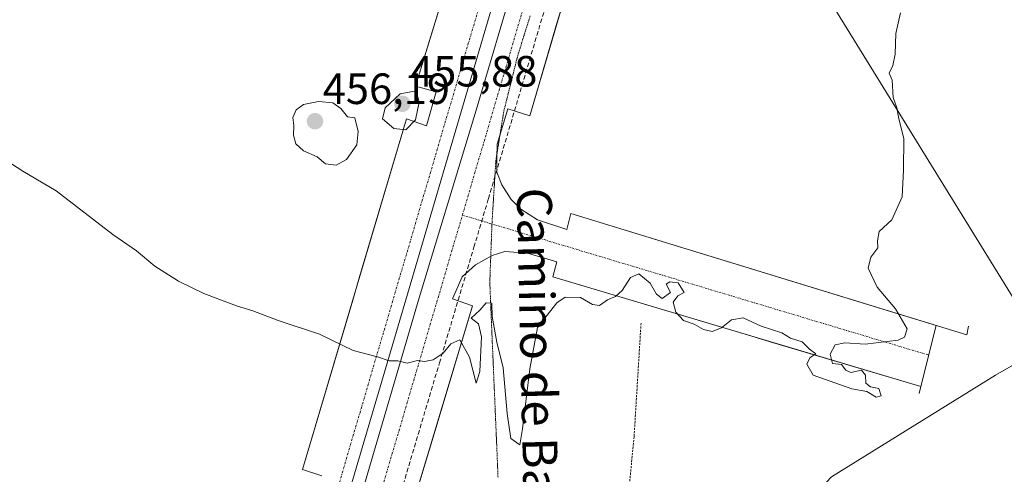
# Model space of a CAD drawing. Units: metres. Extents: x 614074 to 617524, y 4740943 to 4743314.
# Drawn here: x 615187 to 615413, y 4741272 to 4741376 of the extents above; entities that cross this region are included whole.
import ezdxf
from ezdxf.enums import TextEntityAlignment as Align

# ---------------------------------------------------------------- set-up
doc = ezdxf.new("R2010")
doc.units = ezdxf.units.M
doc.header["$MEASUREMENT"] = 0
for name, pattern in [('TRAZO_Y_PUNTO', [1, 0.5, -0.25, 0, -0.25]), ('TRAZOS', [0.75, 0.5, -0.25]), ('TRAZOS2', [0.375, 0.25, -0.125]), ('TRAZOSX2', [1.5, 1, -0.5])]:
    doc.linetypes.add(name, pattern=pattern)
for name, color, linetype, lineweight in [('Alambrada', 19, 'TRAZOS', 0), ('Carátula', 7, 'Continuous', 5), ('Conducción de agua lineal', 5, 'TRAZOSX2', 0), ('Cultivos herbáceos CxS', 92, 'Continuous', 0), ('Curva de nivel normal', 36, 'Continuous', 0), ('Elemento construido', 1, 'Continuous', 0), ('Núcleo urbano', 19, 'Continuous', 0), ('Núcleo urbano CxS', 19, 'Continuous', 0), ('Punto de cota en terreno', 7, 'Continuous', 0), ('Rótulo de punto de cota en terreno', 19, 'Continuous', 0), ('Texto cartográfico', 19, 'Continuous', 0), ('Vía pecuaria eje', 92, 'TRAZOS2', 0), ('Vía urbana Cxs', 5, 'Continuous', 0), ('Vía urbana eje', 5, 'TRAZO_Y_PUNTO', 0)]:
    doc.layers.add(name, color=color, linetype=linetype, lineweight=lineweight)
doc.styles.add('Arial', font='txt', dxfattribs={"height": 0.2})

# ---------------------------------------------------------------- blocks, each defined once
blk = doc.blocks.new('*U164')
at = {"layer": 'Cultivos herbáceos CxS', "color": 92, "linetype": 'Continuous', "lineweight": 0}
blk.add_polyline3d([(615373.22, 4741271.56, 455.47), (615410.79, 4741294.85, 455.33), (615421.9, 4741301.2, 455.77), (615364.75, 4741393.8, 454.53), (615354.7, 4741411.79, 453.83), (615355.23, 4741425.55, 453.78), (615353.11, 4741439.31, 453.74), (615348.88, 4741452.54, 453.91), (615348.35, 4741474.24, 454.11), (615352.58, 4741501.22, 454.38), (615364.75, 4741528.21, 455.26), (615382.75, 4741543.03, 455.67), (615403.38, 4741552.02, 456.16), (615444.66, 4741557.32, 457.43)], dxfattribs=at)
blk = doc.blocks.new('5PATER')
at = {"layer": 'Carátula', "linetype": 'Continuous', "lineweight": 5}
h = blk.add_hatch(color=250, dxfattribs=at)
edge = h.paths.add_edge_path()
edge.add_ellipse((0, 0.01), major_axis=(-1.33, -1.34), ratio=0.999422, start_angle=0, end_angle=360)
blk = doc.blocks.new('*U220')
at = {"layer": 'Vía urbana Cxs', "color": 5, "linetype": 'Continuous', "lineweight": 0}
for points in [[(615311.55, 4741379.37, 454.53), (615310.47, 4741375.71, 454.59), (615304.15, 4741354.24, 454.72), (615299.18, 4741355.83, 454.7), (615296.74, 4741347.79, 454.67), (615296.64, 4741344.72, 454.62), (615296.64, 4741341.33, 454.58), (615297.8, 4741338.47, 454.45), (615299.92, 4741335.09, 454.34), (615302.14, 4741332.86, 454.29), (615305.95, 4741330.43, 454.48), (615312.62, 4741328.21, 454.51), (615313.57, 4741331.91, 454.47), (615397.22, 4741306.24, 455.23), (615393.74, 4741292.22, 455.31), (615359.23, 4741302.51, 455.13), (615354.99, 4741303.78, 455.14), (615309.47, 4741317.35, 454.87), (615310.4, 4741320.79, 454.78), (615303.65, 4741322.78, 454.51), (615298.49, 4741323.17, 454.6), (615295.58, 4741322.25, 454.77), (615291.74, 4741320.13, 454.77), (615288.7, 4741317.35, 454.77), (615286.45, 4741312.32, 454.75), (615291.08, 4741310.74, 454.9), (615282.71, 4741282.93, 455.41), (615281.49, 4741278.89, 455.53), (615277.46, 4741265.49, 455.89)], [(615256.58, 4741271.8, 455.87), (615252.14, 4741273.23, 455.83), (615263.64, 4741312.03, 454.78), (615265.22, 4741317.36, 454.69), (615275.95, 4741353.55, 455.17), (615280.55, 4741351.97, 454.44), (615282.77, 4741359.74, 454.47), (615278.01, 4741361.01, 454.85), (615288.04, 4741393.74, 454.22)]]:
    blk.add_polyline3d(points, dxfattribs=at)
blk.add_polyline3d([(615306.78, 4741417.78, 454.01), (615297.57, 4741386.14, 453.96), (615275.45, 4741310.78, 454.74), (615260.32, 4741259.56, 456.34), (615259.15, 4741256.92, 456.46), (615257.35, 4741254.59, 456.57), (615262.33, 4741252.81, 456.61), (615262.78, 4741256.95, 456.41), (615263.76, 4741260.99, 456.25), (615278.84, 4741312.58, 454.67), (615291.86, 4741355.53, 454.57), (615310.06, 4741417.04, 453.88), (615311.54, 4741420, 453.9), (615312.7, 4741421.91, 453.81), (615306.57, 4741423.39, 454.08), (615306.88, 4741420.53, 454.04), (615306.78, 4741417.78, 454.01)], close=True, dxfattribs=at)

msp = doc.modelspace()

# ---------------------------------------------------------------- linework, layer by layer
at = {"layer": 'Alambrada', "color": 19, "linetype": 'TRAZOS', "lineweight": 0}
msp.add_polyline3d([(615329.64, 4741306.76, 462.03), (615328.05, 4741280.74, 460.2), (615323.59, 4741234.63, 462.82)], dxfattribs=at)
at = {"layer": 'Conducción de agua lineal', "color": 5, "linetype": 'TRAZOSX2', "lineweight": 0}
msp.add_polyline3d([(615216.21, 4741076.65, 454.91), (615223.76, 4741098.56, 454.14), (615227.92, 4741110.66, 456.07), (615231.86, 4741123.9, 455.8), (615237.45, 4741142.72, 456.7), (615245.92, 4741171.58, 458.06), (615258.84, 4741214.75, 458.06), (615259.48, 4741216.9, 458.02), (615272.62, 4741261.14, 456.17), (615283.49, 4741297.66, 455.02), (615291.39, 4741324.16, 454.68), (615294.7, 4741335.26, 454.56), (615318.47, 4741415.41, 454.01), (615335.8, 4741473.81, 454.35), (615345.01, 4741478.38, 454.1), (615355.43, 4741483.26, 454.38)], dxfattribs=at)
at = {"layer": 'Cultivos herbáceos CxS', "color": 92, "linetype": 'Continuous', "lineweight": 0}
msp.add_polyline3d([(615364.75, 4741528.21, 455.26), (615352.58, 4741501.22, 454.38), (615348.35, 4741474.24, 454.11), (615348.61, 4741463.5, 453.55), (615348.88, 4741452.54, 453.91), (615353.11, 4741439.31, 453.74), (615355.23, 4741425.55, 453.78), (615354.7, 4741411.79, 453.83), (615364.75, 4741393.8, 454.53), (615421.9, 4741301.2, 455.77), (615410.79, 4741294.85, 455.33), (615373.22, 4741271.57, 455.47), (615364.22, 4741262.04, 455.74), (615362.11, 4741255.16, 455.79), (615356.34, 4741211.78, 458), (615355.01, 4741201.54, 458.39), (615354.53, 4741196.5, 458.51), (615329.17, 4741187.96, 458.83), (615323.24, 4741171.63, 458.93)], dxfattribs=at)
at = {"layer": 'Curva de nivel normal', "color": 36, "linetype": 'Continuous', "lineweight": 0}
for points in [[(615389.02, 4741377.83, 455), (615387.97, 4741373.12, 455), (615387.83, 4741368.39, 455), (615387.29, 4741365.77, 455), (615386.45, 4741364.01, 455), (615387.11, 4741362.39, 455), (615387.4, 4741358.42, 455), (615388.22, 4741356.1, 455), (615388.68, 4741353.52, 455), (615389.8, 4741349.04, 455), (615389.74, 4741341.84, 455), (615389.44, 4741335.7, 455), (615387.05, 4741330.44, 455), (615384.16, 4741327.72, 455), (615383.75, 4741325.63, 455), (615383.88, 4741324.02, 455), (615382.24, 4741321.85, 455), (615381.64, 4741319.32, 455), (615383.74, 4741315.01, 455), (615387.92, 4741310.06, 455), (615390.54, 4741305.49, 455), (615389.93, 4741303.53, 455), (615388.51, 4741302.87, 455), (615380.96, 4741301.93, 455), (615376.29, 4741302.28, 455), (615374.08, 4741301.76, 455), (615372.96, 4741299.68, 455), (615373.5, 4741297.52, 455), (615375.57, 4741297.29, 455), (615376.52, 4741295.99, 455), (615377.71, 4741295.44, 455), (615380.15, 4741295.96, 455), (615381.04, 4741294.84, 455), (615381.12, 4741292.98, 455), (615382.19, 4741292.19, 455), (615384.08, 4741291.78, 455), (615384.62, 4741290.12, 455), (615383.5, 4741289.81, 455), (615381.31, 4741291.12, 455), (615377.92, 4741291.74, 455), (615369.06, 4741294.81, 455), (615367.57, 4741297.4, 455), (615368.29, 4741298.78, 455), (615369.68, 4741299.73, 455), (615368.24, 4741300.79, 455), (615366.57, 4741302.51, 455), (615363.84, 4741303.32, 455), (615361.85, 4741304.52, 455), (615357.13, 4741306.04, 455), (615353.06, 4741307.98, 455), (615350.39, 4741307.52, 455), (615348.03, 4741305.7, 455), (615345.96, 4741304.81, 455), (615343.96, 4741305.3, 455), (615341.83, 4741306.55, 455), (615339.34, 4741307.33, 455), (615337.59, 4741309.28, 455), (615337.01, 4741311.57, 455), (615338.1, 4741312.99, 455), (615339.5, 4741313.79, 455), (615338.12, 4741316.02, 455), (615336.27, 4741316.22, 455), (615335.37, 4741315.72, 455), (615336.36, 4741313.79, 455), (615334.45, 4741312.42, 455), (615333.22, 4741313.36, 455), (615331.77, 4741315.91, 455), (615329.14, 4741318.05, 455), (615327.25, 4741317.25, 455), (615325.36, 4741314.27, 455), (615323.83, 4741312.86, 455), (615321.96, 4741312.1, 455), (615320.11, 4741310.8, 455), (615318.56, 4741311.04, 455), (615315.78, 4741312.64, 455), (615312.29, 4741312.68, 455), (615310.36, 4741311.44, 455), (615305.96, 4741305.77, 455), (615304.18, 4741296.27, 455), (615302.53, 4741282.58, 455), (615301.86, 4741278.86, 455), (615299.86, 4741280.34, 455), (615298.96, 4741286.1, 455), (615298.1, 4741296.49, 455), (615296.6, 4741302.37, 455), (615295.55, 4741308.26, 455), (615295.5, 4741311.31, 455), (615294.17, 4741311.44, 455), (615292.74, 4741309.77, 455), (615290.78, 4741307.93, 455), (615292.43, 4741306.63, 455), (615293.14, 4741303.62, 455), (615292.7, 4741295.71, 455), (615291.86, 4741293.03, 455), (615290.39, 4741299, 455), (615288.17, 4741302.94, 455), (615286.09, 4741302.06, 455), (615284.36, 4741299.9, 455), (615282.06, 4741298.38, 455), (615280.08, 4741297.96, 455), (615278.46, 4741298.17, 455), (615276.08, 4741297.61, 455), (615273.96, 4741298.14, 455), (615271.96, 4741298.12, 455), (615269.29, 4741299.02, 455), (615263.75, 4741300.46, 455), (615256.06, 4741304.2, 455), (615246.55, 4741307.36, 455), (615240.76, 4741309.57, 455), (615237.03, 4741310.72, 455), (615229.53, 4741313.56, 455), (615223.75, 4741316.34, 455), (615218.29, 4741319.83, 455), (615214.14, 4741323.29, 455), (615208.7, 4741327.05, 455), (615195.76, 4741337.06, 455), (615188.09, 4741341.55, 455), (615181.8, 4741345.63, 455)], [(615275.82, 4741351.05, 455), (615277.99, 4741353.32, 455), (615278.83, 4741357.36, 455), (615278.16, 4741359.97, 455), (615274.51, 4741359.28, 455), (615271.06, 4741356.08, 455), (615270.49, 4741353.55, 455), (615273.03, 4741351.34, 455), (615275.82, 4741351.05, 455)], [(615259.85, 4741342.92, 455), (615262.23, 4741344.26, 455), (615264.55, 4741347.6, 455), (615264.85, 4741350.65, 455), (615264.12, 4741353.77, 455), (615262.44, 4741354.02, 455), (615260.88, 4741355.96, 455), (615259.05, 4741357.2, 455), (615255.83, 4741357.5, 455), (615252.39, 4741356.86, 455), (615250.65, 4741355.63, 455), (615249.94, 4741353.84, 455), (615250.16, 4741352.04, 455), (615250.04, 4741349.84, 455), (615250.59, 4741347.84, 455), (615252.37, 4741346.24, 455), (615255.49, 4741344.84, 455), (615257.43, 4741343.26, 455), (615259.85, 4741342.92, 455)]]:
    msp.add_polyline3d(points, dxfattribs=at)
at = {"layer": 'Elemento construido', "color": 1, "linetype": 'Continuous', "lineweight": 0}
for points in [[(615256.58, 4741271.8, 455.92), (615252.14, 4741273.23, 455.92), (615275.95, 4741353.55, 455.53), (615280.55, 4741351.97, 454.58), (615282.77, 4741359.74, 454.48), (615278.01, 4741361.01, 455.06), (615293.73, 4741412.29, 454.21), (615298.01, 4741411.02, 454.05), (615300.55, 4741419.28, 454.14), (615300.24, 4741423.4, 454.19), (615298.97, 4741427.06, 454.27), (615297.86, 4741429.12, 454.29), (615295.79, 4741429.44, 454.32), (615290.24, 4741428.33, 454.17)], [(615404.59, 4741306.09, 455.51), (615404.27, 4741304.08, 455.49), (615313.57, 4741331.91, 454.51), (615312.62, 4741328.21, 454.56), (615305.95, 4741330.43, 454.55), (615302.14, 4741332.86, 454.43), (615299.92, 4741335.09, 454.32), (615297.8, 4741338.47, 454.58), (615296.64, 4741341.33, 454.62), (615296.64, 4741344.72, 454.65), (615296.74, 4741347.79, 454.7), (615299.18, 4741355.83, 454.78), (615304.15, 4741354.24, 454.82), (615318.97, 4741404.62, 454.5)], [(615277.46, 4741265.49, 455.95), (615291.08, 4741310.74, 454.99), (615286.45, 4741312.32, 454.81), (615288.7, 4741317.35, 454.79), (615291.74, 4741320.13, 454.87), (615295.58, 4741322.25, 454.88), (615298.49, 4741323.17, 454.63), (615303.65, 4741322.78, 454.7), (615310.4, 4741320.79, 454.85), (615309.47, 4741317.35, 454.94), (615393.74, 4741292.22, 455.45), (615393.34, 4741290.63, 455.47)]]:
    msp.add_polyline3d(points, dxfattribs=at)
at = {"layer": 'Núcleo urbano', "color": 19, "linetype": 'Continuous', "lineweight": 0}
msp.add_polyline3d([(615364.75, 4741528.21, 455.26), (615352.58, 4741501.22, 454.38), (615348.35, 4741474.24, 454.11), (615348.61, 4741463.5, 453.55), (615348.88, 4741452.54, 453.91), (615353.11, 4741439.31, 453.74), (615355.23, 4741425.55, 453.78), (615354.7, 4741411.79, 453.83), (615364.75, 4741393.8, 454.53), (615421.9, 4741301.2, 455.77), (615410.79, 4741294.85, 455.33), (615373.22, 4741271.57, 455.47), (615364.22, 4741262.04, 455.74), (615362.11, 4741255.16, 455.79), (615356.34, 4741211.78, 458), (615355.01, 4741201.54, 458.39), (615354.53, 4741196.5, 458.51), (615329.17, 4741187.96, 458.83), (615323.24, 4741171.63, 458.93)], dxfattribs=at)
at = {"layer": 'Núcleo urbano CxS', "color": 19, "linetype": 'Continuous', "lineweight": 0}
msp.add_polyline3d([(615139.38, 4741453.09, 453.81), (615197.73, 4741484.14, 453.79), (615203.95, 4741487.45, 454.11), (615232.75, 4741502.77, 454.7), (615255.25, 4741512.94, 454.82), (615262.48, 4741515.59, 454.67), (615277.63, 4741521.43, 454.75), (615277.73, 4741521.47, 454.76), (615309.16, 4741534.91, 454.76), (615338.38, 4741535.29, 455.64), (615364.75, 4741528.21, 455.26), (615364.75, 4741528.21, 455.26), (615352.58, 4741501.22, 454.38), (615348.35, 4741474.24, 454.11), (615348.88, 4741452.54, 453.91), (615353.11, 4741439.31, 453.74), (615355.23, 4741425.55, 453.78), (615354.7, 4741411.79, 453.83), (615364.75, 4741393.8, 454.53), (615421.9, 4741301.2, 455.77), (615410.79, 4741294.85, 455.33), (615373.22, 4741271.56, 455.47)], dxfattribs=at)
at = {"layer": 'Vía pecuaria eje', "color": 92, "linetype": 'TRAZOS2', "lineweight": 0}
msp.add_polyline3d([(615296.9, 4741271.48, 455.54), (615296.72, 4741276, 455.43), (615296.53, 4741280.45, 455.34), (615296.34, 4741284.9, 455.24), (615296.15, 4741289.35, 455.14), (615295.96, 4741293.79, 455.11), (615295.77, 4741298.24, 455.03), (615295.58, 4741302.69, 454.93), (615295.39, 4741307.14, 454.9), (615295.21, 4741311.59, 454.89), (615295.02, 4741316.04, 454.85), (615295.18, 4741320.54, 454.79), (615295.35, 4741325.03, 454.72), (615295.51, 4741329.53, 454.64), (615295.81, 4741334.35, 454.58), (615296.11, 4741339.17, 454.56), (615296.22, 4741340.97, 454.58), (615296.41, 4741344, 454.61), (615297.02, 4741347.8, 454.67), (615297.63, 4741351.6, 454.69), (615298.25, 4741355.39, 454.71), (615299.3, 4741359.61, 454.67), (615300.36, 4741363.83, 454.54), (615301.41, 4741368.05, 454.51), (615302.85, 4741372.6, 454.33), (615304.28, 4741377.15, 454.16)], dxfattribs=at)
at = {"layer": 'Vía urbana Cxs', "color": 5, "linetype": 'Continuous', "lineweight": 0}
for points in [[(615256.58, 4741271.8, 455.87), (615252.14, 4741273.23, 455.83), (615263.64, 4741312.03, 454.78), (615265.22, 4741317.36, 454.69), (615275.95, 4741353.55, 455.17), (615280.55, 4741351.97, 454.44), (615282.77, 4741359.74, 454.47), (615278.01, 4741361.01, 454.85), (615288.04, 4741393.74, 454.22), (615290.67, 4741402.32, 454.17), (615293.73, 4741412.29, 454.13), (615298.01, 4741411.02, 454), (615300.55, 4741419.28, 454.08), (615300.24, 4741423.4, 454.12), (615298.97, 4741427.06, 454.15), (615297.86, 4741429.12, 454.19)], [(615306.78, 4741417.78, 454.01), (615297.57, 4741386.14, 453.96), (615275.45, 4741310.78, 454.74), (615260.32, 4741259.56, 456.34), (615259.15, 4741256.92, 456.46), (615257.35, 4741254.59, 456.57), (615262.33, 4741252.81, 456.61), (615262.78, 4741256.95, 456.41), (615263.76, 4741260.99, 456.25), (615278.84, 4741312.58, 454.67), (615291.86, 4741355.53, 454.57), (615310.06, 4741417.04, 453.88), (615311.54, 4741420, 453.9), (615312.7, 4741421.91, 453.81), (615306.57, 4741423.39, 454.08), (615306.88, 4741420.53, 454.04), (615306.78, 4741417.78, 454.01)], [(615311.55, 4741379.37, 454.53), (615310.47, 4741375.71, 454.59), (615304.15, 4741354.24, 454.72), (615299.18, 4741355.83, 454.7), (615296.74, 4741347.79, 454.67), (615296.64, 4741344.72, 454.62), (615296.64, 4741341.33, 454.58), (615297.8, 4741338.47, 454.45), (615299.92, 4741335.09, 454.34), (615302.14, 4741332.86, 454.29), (615305.95, 4741330.43, 454.48), (615312.62, 4741328.21, 454.51), (615313.57, 4741331.91, 454.47), (615397.22, 4741306.24, 455.23)], [(615393.74, 4741292.22, 455.31), (615359.23, 4741302.51, 455.13), (615354.99, 4741303.78, 455.14), (615309.47, 4741317.35, 454.87), (615310.4, 4741320.79, 454.78), (615303.65, 4741322.78, 454.51), (615298.49, 4741323.17, 454.6), (615295.58, 4741322.25, 454.77), (615291.74, 4741320.13, 454.77), (615288.7, 4741317.35, 454.77), (615286.45, 4741312.32, 454.75), (615291.08, 4741310.74, 454.9), (615282.71, 4741282.93, 455.41), (615281.49, 4741278.89, 455.53), (615277.46, 4741265.49, 455.89)], [(615397.22, 4741306.24, 455.23), (615393.74, 4741292.22, 455.31)]]:
    msp.add_polyline3d(points, dxfattribs=at)
at = {"layer": 'Vía urbana eje', "color": 5, "linetype": 'TRAZO_Y_PUNTO', "lineweight": 0}
for points in [[(615302.24, 4741431.77, 454.1), (615303.83, 4741425.42, 454.07), (615303.83, 4741418.02, 454.03), (615300.39, 4741405.85, 453.95), (615259.38, 4741266.15, 456.08), (615257.52, 4741260.85, 456.35), (615254.61, 4741256.36, 456.54), (615250.12, 4741249.74, 456.85)], [(615288.74, 4741331.5, 454.46), (615313.35, 4741415.11, 453.8), (615315.2, 4741419.6, 453.62), (615319.7, 4741426.75, 453.81)], [(615266.52, 4741244.45, 456.93), (615265.99, 4741250.8, 456.67), (615266.25, 4741255.83, 456.46), (615268.9, 4741264.03, 456.06), (615288.74, 4741331.5, 454.46)], [(615395.53, 4741299.43, 455.15), (615395.37, 4741299.48, 455.15), (615288.74, 4741331.5, 454.46)]]:
    msp.add_polyline3d(points, dxfattribs=at)

# ---------------------------------------------------------------- block references
at = {"layer": 'Cultivos herbáceos CxS', "color": 92, "linetype": 'Continuous', "lineweight": 0}
msp.add_blockref('*U164', (0, 0), dxfattribs=at)
at = {"layer": 'Punto de cota en terreno', "linetype": 'Continuous', "lineweight": 0}
for p in [(615275, 4741357, 455.88), (615255, 4741353, 456.19)]:
    msp.add_blockref('5PATER', p, dxfattribs=at)
at = {"layer": 'Vía urbana Cxs', "color": 5, "linetype": 'Continuous', "lineweight": 0}
msp.add_blockref('*U220', (0, 0), dxfattribs=at)

# ---------------------------------------------------------------- texts
at = {"layer": 'Rótulo de punto de cota en terreno', "color": 19, "linetype": 'Continuous', "lineweight": 0, "style": 'Arial'}
for s, p in [('455,88', (615276.76, 4741358.76)), ('456,19', (615256.76, 4741354.76))]:
    msp.add_text(s, height=7, dxfattribs=at).set_placement(p, align=Align.BOTTOM_LEFT)
at = {"layer": 'Texto cartográfico', "color": 19, "linetype": 'Continuous', "lineweight": 0, "style": 'Arial'}
msp.add_text('Camino de Badostáin', height=8, rotation=-88.728, dxfattribs=at).set_placement((615306.39, 4741283.36), align=Align.MIDDLE_CENTER)

doc.saveas('drawing.dxf')
